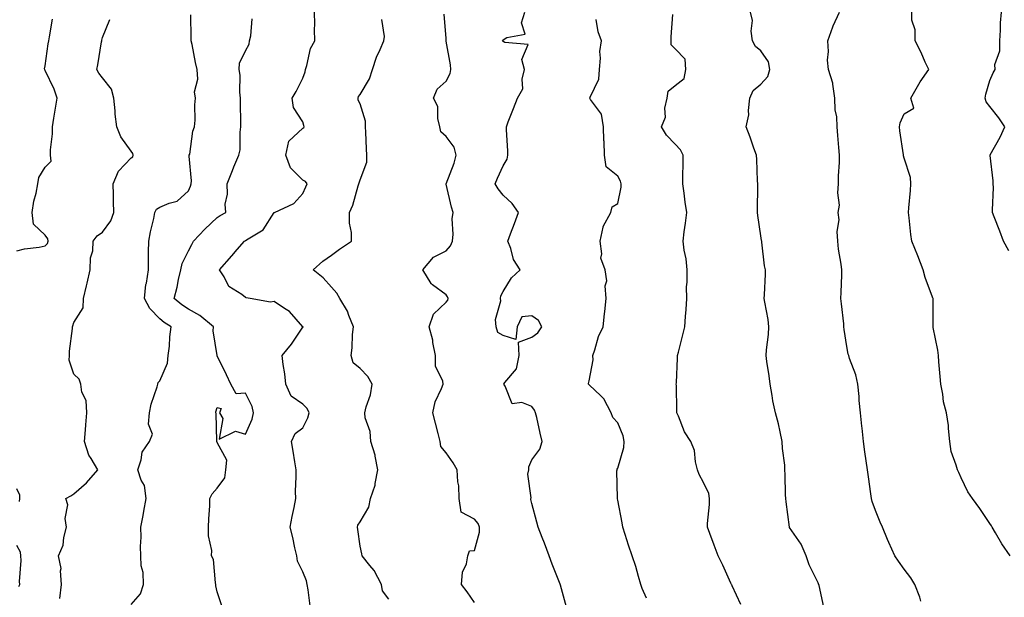
# Model space of a CAD drawing. Units: inches. Extents: x 1039763 to 1042403, y 7208138 to 7210778.
# Drawn here: x 1041479 to 1041823, y 7209237 to 7209439 of the extents above; entities that cross this region are included whole.
import ezdxf

# ---------------------------------------------------------------- set-up
doc = ezdxf.new("R2010")
doc.units = ezdxf.units.IN
doc.header["$MEASUREMENT"] = 0
doc.layers.add('Contour_10397208', color=7, linetype='Continuous', true_color=0x648711)

msp = doc.modelspace()

# ---------------------------------------------------------------- linework, layer by layer
at = {"layer": 'Contour_10397208'}
for points in [[(1041580.61, 7209234.48, 3003), (1041579.89, 7209240.08, 3003), (1041579.59, 7209241.92, 3003), (1041579.36, 7209243.23, 3003), (1041578.05, 7209246.37, 3003), (1041576.21, 7209250.08, 3003), (1041575.9, 7209251.92, 3003), (1041575.26, 7209254.71, 3003), (1041574.48, 7209258.35, 3003), (1041573.62, 7209261.92, 3003), (1041574.26, 7209265.71, 3003), (1041574.96, 7209268.83, 3003), (1041575.55, 7209271.92, 3003), (1041575.51, 7209274.46, 3003), (1041575.75, 7209279.62, 3003), (1041575.69, 7209281.92, 3003), (1041575.2, 7209284.77, 3003), (1041574.67, 7209288.54, 3003), (1041574.03, 7209291.92, 3003), (1041575.34, 7209294.63, 3003), (1041578.05, 7209296.71, 3003), (1041579.79, 7209300.18, 3003), (1041580.2, 7209301.92, 3003), (1041579.51, 7209303.38, 3003), (1041578.05, 7209304.91, 3003), (1041573.89, 7209307.76, 3003), (1041572.09, 7209311.92, 3003), (1041571.7, 7209315.57, 3003), (1041571.21, 7209318.76, 3003), (1041570.82, 7209321.92, 3003), (1041574.03, 7209325.94, 3003), (1041578.05, 7209331.84, 3003), (1041578.09, 7209331.88, 3003), (1041578.11, 7209331.92, 3003), (1041578.09, 7209331.96, 3003), (1041578.05, 7209331.98, 3003), (1041573.4, 7209337.27, 3003), (1041571.6, 7209338.37, 3003), (1041568.05, 7209340.81, 3003), (1041566.76, 7209340.63, 3003), (1041559.61, 7209341.92, 3003), (1041558.26, 7209342.13, 3003), (1041558.05, 7209342.27, 3003), (1041556.68, 7209343.29, 3003), (1041552.21, 7209346.08, 3003), (1041550.51, 7209349.46, 3003), (1041548.91, 7209351.92, 3003), (1041553.21, 7209356.76, 3003), (1041555.1, 7209358.97, 3003), (1041557.66, 7209361.92, 3003), (1041557.89, 7209362.08, 3003), (1041558.05, 7209362.15, 3003), (1041558.87, 7209362.74, 3003), (1041564.12, 7209365.85, 3003), (1041568.05, 7209371.9, 3003), (1041568.05, 7209371.92, 3003), (1041568.09, 7209371.92, 3003), (1041574.89, 7209375.08, 3003), (1041578.05, 7209378.52, 3003), (1041579.05, 7209380.92, 3003), (1041579.51, 7209381.92, 3003), (1041578.95, 7209382.82, 3003), (1041578.05, 7209383.19, 3003), (1041573.73, 7209387.6, 3003), (1041572.09, 7209391.92, 3003), (1041573.15, 7209396.82, 3003), (1041578.05, 7209401.37, 3003), (1041578.38, 7209401.59, 3003), (1041578.44, 7209401.92, 3003), (1041578.42, 7209402.29, 3003), (1041578.05, 7209403.66, 3003), (1041574.79, 7209408.66, 3003), (1041574.26, 7209411.92, 3003), (1041575.75, 7209414.22, 3003), (1041578.05, 7209418.93, 3003), (1041578.83, 7209421.14, 3003), (1041578.97, 7209421.92, 3003), (1041579.46, 7209423.33, 3003), (1041580.75, 7209429.22, 3003), (1041582.19, 7209431.92, 3003), (1041582.07, 7209435.94, 3003), (1041582.23, 7209437.74, 3003), (1041582.15, 7209441.92, 3003)], [(1041670.14, 7209234.01, 3000), (1041668.05, 7209241.61, 3000), (1041667.99, 7209241.86, 3000), (1041667.97, 7209241.92, 3000), (1041667.91, 7209242.06, 3000), (1041665.12, 7209248.99, 3000), (1041664.07, 7209251.92, 3000), (1041662.46, 7209256.33, 3000), (1041661.62, 7209258.35, 3000), (1041660.22, 7209261.92, 3000), (1041659.83, 7209263.7, 3000), (1041658.05, 7209270.16, 3000), (1041657.7, 7209271.57, 3000), (1041657.64, 7209271.92, 3000), (1041657.8, 7209272.17, 3000), (1041656.64, 7209280.51, 3000), (1041656.96, 7209281.92, 3000), (1041656.94, 7209283.03, 3000), (1041658.05, 7209285.47, 3000), (1041660.82, 7209289.15, 3000), (1041661.66, 7209291.92, 3000), (1041660.88, 7209294.75, 3000), (1041659.73, 7209300.24, 3000), (1041659.3, 7209301.92, 3000), (1041658.97, 7209302.84, 3000), (1041658.05, 7209304.17, 3000), (1041654.51, 7209305.46, 3000), (1041651.21, 7209305.08, 3000), (1041648.73, 7209311.24, 3000), (1041648.25, 7209311.92, 3000), (1041648.6, 7209312.47, 3000), (1041652.68, 7209317.29, 3000), (1041653.6, 7209321.92, 3000), (1041653.36, 7209326.61, 3000), (1041658.05, 7209328.38, 3000), (1041660.12, 7209329.85, 3000), (1041661.47, 7209331.92, 3000), (1041660.3, 7209334.17, 3000), (1041658.05, 7209335.79, 3000), (1041654.55, 7209335.42, 3000), (1041652.93, 7209331.92, 3000), (1041652.48, 7209327.49, 3000), (1041648.05, 7209328.97, 3000), (1041646.1, 7209329.97, 3000), (1041645.59, 7209331.92, 3000), (1041645.39, 7209334.58, 3000), (1041647.19, 7209341.06, 3000), (1041647.05, 7209341.92, 3000), (1041647.17, 7209342.8, 3000), (1041648.05, 7209344.36, 3000), (1041650.92, 7209349.05, 3000), (1041653.97, 7209351.92, 3000), (1041651.59, 7209355.46, 3000), (1041650.65, 7209359.32, 3000), (1041649.61, 7209361.92, 3000), (1041650.55, 7209364.42, 3000), (1041651.94, 7209368.03, 3000), (1041653.32, 7209371.92, 3000), (1041651.19, 7209375.06, 3000), (1041648.05, 7209377.94, 3000), (1041646.31, 7209380.18, 3000), (1041645.26, 7209381.92, 3000), (1041646.04, 7209383.93, 3000), (1041648.05, 7209388.25, 3000), (1041649.4, 7209390.57, 3000), (1041649.61, 7209391.92, 3000), (1041649.61, 7209393.48, 3000), (1041649.12, 7209400.85, 3000), (1041649.12, 7209401.92, 3000), (1041649.81, 7209403.68, 3000), (1041651.64, 7209408.33, 3000), (1041653.03, 7209411.92, 3000), (1041654.85, 7209415.12, 3000), (1041654.65, 7209418.52, 3000), (1041655.49, 7209421.92, 3000), (1041654.55, 7209425.42, 3000), (1041656.76, 7209430.63, 3000), (1041648.6, 7209431.37, 3000), (1041648.05, 7209431.74, 3000), (1041647.89, 7209431.76, 3000), (1041647.8, 7209431.92, 3000), (1041647.85, 7209432.12, 3000), (1041648.05, 7209432.31, 3000), (1041649.28, 7209433.15, 3000), (1041655.65, 7209434.32, 3000), (1041654.4, 7209438.27, 3000), (1041655.53, 7209441.92, 3000)], [(1041760.08, 7209233.95, 2997), (1041758.4, 7209241.57, 2997), (1041758.23, 7209242.1, 2997), (1041758.05, 7209242.51, 2997), (1041754.89, 7209248.76, 2997), (1041753.87, 7209251.92, 2997), (1041752.17, 7209256.04, 2997), (1041748.05, 7209261.84, 2997), (1041748.01, 7209261.88, 2997), (1041747.99, 7209261.92, 2997), (1041747.99, 7209261.98, 2997), (1041746.9, 7209270.77, 2997), (1041746.76, 7209271.92, 2997), (1041746.7, 7209273.27, 2997), (1041746.51, 7209280.38, 2997), (1041746.43, 7209281.92, 2997), (1041746.41, 7209283.56, 2997), (1041745.57, 7209289.44, 2997), (1041745.53, 7209291.92, 2997), (1041744.73, 7209295.24, 2997), (1041744.22, 7209298.09, 2997), (1041743.11, 7209301.92, 2997), (1041742.25, 7209306.12, 2997), (1041741.98, 7209307.99, 2997), (1041741.25, 7209311.92, 2997), (1041740.92, 7209314.79, 2997), (1041740.14, 7209319.83, 2997), (1041739.89, 7209321.92, 2997), (1041740.02, 7209323.89, 2997), (1041740.67, 7209329.3, 2997), (1041740.84, 7209331.92, 2997), (1041740.61, 7209334.48, 2997), (1041739.4, 7209340.57, 2997), (1041739.24, 7209341.92, 2997), (1041739.26, 7209343.13, 2997), (1041739.61, 7209350.36, 2997), (1041739.63, 7209351.92, 2997), (1041739.36, 7209353.23, 2997), (1041738.42, 7209361.55, 2997), (1041738.34, 7209361.92, 2997), (1041738.32, 7209362.19, 2997), (1041738.05, 7209363.74, 2997), (1041736.96, 7209370.83, 2997), (1041736.84, 7209371.92, 2997), (1041736.88, 7209373.09, 2997), (1041737.01, 7209380.88, 2997), (1041737.03, 7209381.92, 2997), (1041736.92, 7209383.05, 2997), (1041736.62, 7209390.49, 2997), (1041736.47, 7209391.92, 2997), (1041735.59, 7209394.38, 2997), (1041734.36, 7209398.23, 2997), (1041732.89, 7209401.92, 2997), (1041733.89, 7209406.08, 2997), (1041733.67, 7209407.55, 2997), (1041734.2, 7209411.92, 2997), (1041735.34, 7209414.63, 2997), (1041738.05, 7209416.82, 2997), (1041740.47, 7209419.5, 2997), (1041741.23, 7209421.92, 2997), (1041740.76, 7209424.63, 2997), (1041738.05, 7209428.46, 2997), (1041736.14, 7209430.01, 2997), (1041735.1, 7209431.92, 2997), (1041734.65, 7209435.32, 2997), (1041735.12, 7209438.99, 2997), (1041734.42, 7209441.92, 2997)], [(1041793.87, 7209236.1, 2996), (1041793.56, 7209237.43, 2996), (1041791.84, 7209241.92, 2996), (1041790.39, 7209244.26, 2996), (1041788.05, 7209247.21, 2996), (1041786.17, 7209250.05, 2996), (1041784.81, 7209251.92, 2996), (1041782.72, 7209256.59, 2996), (1041782.31, 7209257.66, 2996), (1041780.57, 7209261.92, 2996), (1041779.77, 7209263.64, 2996), (1041778.05, 7209267.78, 2996), (1041776.98, 7209270.85, 2996), (1041776.68, 7209271.92, 2996), (1041776.41, 7209273.56, 2996), (1041775.67, 7209279.54, 2996), (1041775.24, 7209281.92, 2996), (1041774.79, 7209285.18, 2996), (1041774.4, 7209288.27, 2996), (1041773.87, 7209291.92, 2996), (1041773.4, 7209296.57, 2996), (1041773.34, 7209297.21, 2996), (1041772.84, 7209301.92, 2996), (1041772.37, 7209306.24, 2996), (1041772.33, 7209307.64, 2996), (1041771.92, 7209311.92, 2996), (1041771.27, 7209315.14, 2996), (1041769.05, 7209320.92, 2996), (1041768.77, 7209321.92, 2996), (1041768.56, 7209322.43, 2996), (1041768.05, 7209325.14, 2996), (1041767.15, 7209331.02, 2996), (1041767.07, 7209331.92, 2996), (1041767, 7209332.97, 2996), (1041766.17, 7209340.05, 2996), (1041766.02, 7209341.92, 2996), (1041766.06, 7209343.91, 2996), (1041766.27, 7209350.14, 2996), (1041766.31, 7209351.92, 2996), (1041766.14, 7209353.83, 2996), (1041765.2, 7209359.07, 2996), (1041764.98, 7209361.92, 2996), (1041764.71, 7209365.26, 2996), (1041765.45, 7209369.32, 2996), (1041765.04, 7209371.92, 2996), (1041765.47, 7209374.5, 2996), (1041764.91, 7209378.78, 2996), (1041765.22, 7209381.92, 2996), (1041765.2, 7209384.77, 2996), (1041765.57, 7209389.44, 2996), (1041765.55, 7209391.92, 2996), (1041765.26, 7209394.71, 2996), (1041764.98, 7209398.85, 2996), (1041764.65, 7209401.92, 2996), (1041764.55, 7209405.42, 2996), (1041763.95, 7209407.82, 2996), (1041763.87, 7209411.92, 2996), (1041763.17, 7209416.8, 2996), (1041763.23, 7209417.1, 2996), (1041761.64, 7209421.92, 2996), (1041761.31, 7209425.18, 2996), (1041761.72, 7209428.25, 2996), (1041761.49, 7209431.92, 2996), (1041763.13, 7209436.84, 2996), (1041763.34, 7209437.21, 2996), (1041765.53, 7209441.92, 2996)], [(1041825.14, 7209251.92, 2995), (1041822.19, 7209256.06, 2995), (1041820.02, 7209259.95, 2995), (1041818.85, 7209261.92, 2995), (1041818.56, 7209262.43, 2995), (1041818.05, 7209263.27, 2995), (1041814.59, 7209268.46, 2995), (1041811.94, 7209271.92, 2995), (1041810.37, 7209274.24, 2995), (1041808.05, 7209279.19, 2995), (1041807.15, 7209281.02, 2995), (1041806.7, 7209281.92, 2995), (1041806.31, 7209283.66, 2995), (1041804.57, 7209288.44, 2995), (1041804.05, 7209291.92, 2995), (1041803.54, 7209296.43, 2995), (1041803.56, 7209297.43, 2995), (1041802.87, 7209301.92, 2995), (1041801.86, 7209305.73, 2995), (1041801.59, 7209308.38, 2995), (1041800.86, 7209311.92, 2995), (1041800.69, 7209314.56, 2995), (1041800.26, 7209319.71, 2995), (1041800.1, 7209321.92, 2995), (1041799.89, 7209323.76, 2995), (1041798.23, 7209331.74, 2995), (1041798.21, 7209331.92, 2995), (1041798.23, 7209332.1, 2995), (1041798.19, 7209341.78, 2995), (1041798.21, 7209341.92, 2995), (1041798.17, 7209342.04, 2995), (1041798.05, 7209342.29, 2995), (1041795.39, 7209349.26, 2995), (1041794.71, 7209351.92, 2995), (1041792.87, 7209356.74, 2995), (1041790.8, 7209361.92, 2995), (1041790.39, 7209364.26, 2995), (1041789.87, 7209370.1, 2995), (1041789.59, 7209371.92, 2995), (1041789.69, 7209373.56, 2995), (1041790.3, 7209379.67, 2995), (1041790.41, 7209381.92, 2995), (1041790.34, 7209384.21, 2995), (1041788.05, 7209390.94, 2995), (1041787.87, 7209391.74, 2995), (1041787.85, 7209391.92, 2995), (1041787.85, 7209392.12, 2995), (1041786.57, 7209400.44, 2995), (1041786.53, 7209401.92, 2995), (1041786.66, 7209403.31, 2995), (1041788.05, 7209406.39, 2995), (1041791.53, 7209408.44, 2995), (1041790.45, 7209411.92, 2995), (1041793.17, 7209416.8, 2995), (1041793.75, 7209417.62, 2995), (1041796.68, 7209421.92, 2995), (1041795.49, 7209424.48, 2995), (1041794.01, 7209427.88, 2995), (1041791.96, 7209431.92, 2995), (1041791.9, 7209435.77, 2995), (1041790.82, 7209439.15, 2995), (1041790.73, 7209441.92, 2995)], [(1041824.65, 7209358.52, 2994), (1041822.82, 7209361.92, 2994), (1041821.53, 7209365.4, 2994), (1041819.55, 7209370.42, 2994), (1041818.99, 7209371.92, 2994), (1041818.91, 7209372.78, 2994), (1041819.26, 7209380.71, 2994), (1041819.18, 7209381.92, 2994), (1041819.18, 7209383.05, 2994), (1041818.11, 7209391.86, 2994), (1041818.11, 7209391.92, 2994), (1041818.19, 7209392.06, 2994), (1041821.68, 7209398.29, 2994), (1041823.28, 7209401.92, 2994), (1041821.16, 7209405.03, 2994), (1041818.05, 7209409.03, 2994), (1041816.7, 7209410.57, 2994), (1041816.35, 7209411.92, 2994), (1041816.64, 7209413.33, 2994), (1041818.05, 7209418.03, 2994), (1041819.2, 7209420.77, 2994), (1041819.87, 7209421.92, 2994), (1041819.81, 7209423.68, 2994), (1041821.53, 7209428.44, 2994), (1041821.47, 7209431.92, 2994), (1041821.76, 7209435.63, 2994), (1041821.74, 7209438.23, 2994), (1041822.09, 7209441.92, 2994)], [(1041478.05, 7209358.5, 3007), (1041480.73, 7209359.24, 3007), (1041485.92, 7209359.79, 3007), (1041488.05, 7209360.24, 3007), (1041488.87, 7209361.1, 3007), (1041489.07, 7209361.92, 3007), (1041488.91, 7209362.78, 3007), (1041488.05, 7209364.03, 3007), (1041483.95, 7209367.82, 3007), (1041483.5, 7209371.92, 3007), (1041484.05, 7209375.92, 3007), (1041484.83, 7209378.7, 3007), (1041485.39, 7209381.92, 3007), (1041485.8, 7209384.17, 3007), (1041488.05, 7209387.74, 3007), (1041490.12, 7209389.85, 3007), (1041489.91, 7209391.92, 3007), (1041489.92, 7209393.8, 3007), (1041490.59, 7209399.38, 3007), (1041490.61, 7209401.92, 3007), (1041491.08, 7209404.95, 3007), (1041491.59, 7209408.38, 3007), (1041492.15, 7209411.92, 3007), (1041491.14, 7209415.01, 3007), (1041488.05, 7209421.61, 3007), (1041487.91, 7209421.78, 3007), (1041487.84, 7209421.92, 3007), (1041487.82, 7209422.15, 3007), (1041488.05, 7209423.21, 3007), (1041489.07, 7209430.9, 3007), (1041489.28, 7209431.92, 3007), (1041489.5, 7209433.37, 3007), (1041490.51, 7209439.46, 3007)], [(1041493.15, 7209237.02, 3006), (1041493.75, 7209241.92, 3006), (1041493.34, 7209246.63, 3006), (1041493.62, 7209247.49, 3006), (1041492.66, 7209251.92, 3006), (1041494.34, 7209255.63, 3006), (1041494.5, 7209258.37, 3006), (1041495.41, 7209261.92, 3006), (1041495, 7209264.97, 3006), (1041495.9, 7209269.77, 3006), (1041495.28, 7209271.92, 3006), (1041497.03, 7209272.94, 3006), (1041498.05, 7209273.54, 3006), (1041502.48, 7209277.49, 3006), (1041506.43, 7209281.92, 3006), (1041504.03, 7209285.94, 3006), (1041503.21, 7209287.08, 3006), (1041501.74, 7209291.92, 3006), (1041502.07, 7209295.94, 3006), (1041502.25, 7209297.72, 3006), (1041502.58, 7209301.92, 3006), (1041502.35, 7209306.22, 3006), (1041500.84, 7209309.13, 3006), (1041500.45, 7209311.92, 3006), (1041499.83, 7209313.7, 3006), (1041498.05, 7209315.44, 3006), (1041496.43, 7209320.3, 3006), (1041496.47, 7209321.92, 3006), (1041496.55, 7209323.42, 3006), (1041497.52, 7209331.39, 3006), (1041497.56, 7209331.92, 3006), (1041497.66, 7209332.31, 3006), (1041498.05, 7209333.44, 3006), (1041501.33, 7209338.64, 3006), (1041501.39, 7209341.92, 3006), (1041502.46, 7209346.33, 3006), (1041502.72, 7209347.25, 3006), (1041503.75, 7209351.92, 3006), (1041503.83, 7209356.14, 3006), (1041504.63, 7209358.5, 3006), (1041504.75, 7209361.92, 3006), (1041506.16, 7209363.81, 3006), (1041508.05, 7209365.01, 3006), (1041510.9, 7209369.07, 3006), (1041512, 7209371.92, 3006), (1041511.88, 7209375.75, 3006), (1041511.84, 7209378.13, 3006), (1041511.72, 7209381.92, 3006), (1041513.62, 7209386.35, 3006), (1041518.05, 7209391.04, 3006), (1041518.6, 7209391.37, 3006), (1041518.79, 7209391.92, 3006), (1041518.64, 7209392.51, 3006), (1041518.05, 7209393.33, 3006), (1041514.46, 7209398.33, 3006), (1041513.07, 7209401.92, 3006), (1041512.48, 7209406.35, 3006), (1041512.48, 7209407.49, 3006), (1041512.03, 7209411.92, 3006), (1041511.14, 7209415.01, 3006), (1041508.05, 7209418.97, 3006), (1041506.74, 7209420.61, 3006), (1041506.1, 7209421.92, 3006), (1041506.45, 7209423.52, 3006), (1041507.68, 7209431.55, 3006), (1041507.76, 7209431.92, 3006), (1041507.8, 7209432.17, 3006), (1041508.05, 7209433.07, 3006), (1041510.63, 7209439.34, 3006)], [(1041518.05, 7209234.87, 3005), (1041521.35, 7209238.62, 3005), (1041522.37, 7209241.92, 3005), (1041522.21, 7209246.08, 3005), (1041521.59, 7209248.38, 3005), (1041521.39, 7209251.92, 3005), (1041521.27, 7209255.14, 3005), (1041521.49, 7209258.48, 3005), (1041521.39, 7209261.92, 3005), (1041522.19, 7209266.06, 3005), (1041522.44, 7209267.53, 3005), (1041523.34, 7209271.92, 3005), (1041522.66, 7209276.53, 3005), (1041521.55, 7209278.42, 3005), (1041520.39, 7209281.92, 3005), (1041521.59, 7209285.46, 3005), (1041521.84, 7209288.13, 3005), (1041524.44, 7209291.92, 3005), (1041525.55, 7209294.42, 3005), (1041524.07, 7209297.94, 3005), (1041524.51, 7209301.92, 3005), (1041525.04, 7209304.93, 3005), (1041527.09, 7209310.96, 3005), (1041527.33, 7209311.92, 3005), (1041527.46, 7209312.51, 3005), (1041528.05, 7209313.07, 3005), (1041530.71, 7209319.26, 3005), (1041531, 7209321.92, 3005), (1041531.39, 7209325.26, 3005), (1041531.53, 7209328.44, 3005), (1041532.03, 7209331.92, 3005), (1041529.57, 7209333.44, 3005), (1041528.05, 7209334.71, 3005), (1041524.55, 7209338.42, 3005), (1041522.7, 7209341.92, 3005), (1041523.23, 7209346.74, 3005), (1041523.36, 7209347.23, 3005), (1041524.07, 7209351.92, 3005), (1041524.16, 7209355.81, 3005), (1041524.16, 7209358.03, 3005), (1041524.26, 7209361.92, 3005), (1041524.85, 7209365.12, 3005), (1041525.96, 7209369.83, 3005), (1041526.37, 7209371.92, 3005), (1041526.88, 7209373.09, 3005), (1041528.05, 7209373.74, 3005), (1041531.33, 7209375.2, 3005), (1041534.09, 7209375.88, 3005), (1041538.05, 7209379.48, 3005), (1041538.83, 7209381.14, 3005), (1041539.05, 7209381.92, 3005), (1041539.16, 7209383.03, 3005), (1041538.32, 7209391.65, 3005), (1041538.36, 7209391.92, 3005), (1041538.5, 7209392.37, 3005), (1041539.59, 7209400.38, 3005), (1041540.2, 7209401.92, 3005), (1041540.37, 7209404.24, 3005), (1041540.35, 7209409.62, 3005), (1041540.53, 7209411.92, 3005), (1041540.22, 7209414.09, 3005), (1041541.39, 7209418.58, 3005), (1041541.16, 7209421.92, 3005), (1041540.49, 7209424.36, 3005), (1041539.32, 7209430.65, 3005), (1041539.01, 7209431.92, 3005), (1041539.05, 7209432.92, 3005), (1041538.95, 7209441.02, 3005)], [(1041549.91, 7209233.78, 3004), (1041548.05, 7209239.3, 3004), (1041547.58, 7209241.45, 3004), (1041547.68, 7209241.92, 3004), (1041547.52, 7209242.45, 3004), (1041546.82, 7209250.69, 3004), (1041546.17, 7209251.92, 3004), (1041546.21, 7209253.76, 3004), (1041545.08, 7209258.95, 3004), (1041545.12, 7209261.92, 3004), (1041545.14, 7209264.83, 3004), (1041545.53, 7209269.4, 3004), (1041545.53, 7209271.92, 3004), (1041546.37, 7209273.6, 3004), (1041548.05, 7209275.61, 3004), (1041550.82, 7209279.15, 3004), (1041551.12, 7209281.92, 3004), (1041551.49, 7209285.36, 3004), (1041548.05, 7209291.55, 3004), (1041547.97, 7209291.84, 3004), (1041547.99, 7209291.92, 3004), (1041547.97, 7209292, 3004), (1041547.78, 7209301.65, 3004), (1041547.66, 7209301.92, 3004), (1041547.68, 7209302.29, 3004), (1041548.05, 7209303.74, 3004), (1041549.55, 7209303.42, 3004), (1041548.91, 7209301.92, 3004), (1041550.1, 7209299.87, 3004), (1041548.81, 7209292.68, 3004), (1041554.51, 7209295.46, 3004), (1041558.05, 7209294.4, 3004), (1041560.3, 7209299.67, 3004), (1041560.75, 7209301.92, 3004), (1041560.3, 7209304.17, 3004), (1041558.05, 7209308.81, 3004), (1041554.69, 7209308.56, 3004), (1041552.91, 7209311.92, 3004), (1041551.35, 7209315.22, 3004), (1041548.09, 7209321.88, 3004), (1041548.07, 7209321.92, 3004), (1041548.07, 7209321.94, 3004), (1041548.05, 7209321.98, 3004), (1041546.74, 7209330.61, 3004), (1041546.76, 7209331.92, 3004), (1041542.05, 7209335.92, 3004), (1041538.05, 7209338.09, 3004), (1041535.75, 7209339.62, 3004), (1041533.05, 7209341.92, 3004), (1041534.1, 7209345.87, 3004), (1041534.59, 7209348.46, 3004), (1041535.41, 7209351.92, 3004), (1041535.86, 7209354.11, 3004), (1041538.05, 7209358.5, 3004), (1041539.22, 7209360.75, 3004), (1041539.87, 7209361.92, 3004), (1041543.83, 7209366.14, 3004), (1041548.05, 7209370.14, 3004), (1041549.14, 7209370.83, 3004), (1041551.12, 7209371.92, 3004), (1041550.92, 7209374.79, 3004), (1041551.68, 7209378.29, 3004), (1041551.55, 7209381.92, 3004), (1041553.4, 7209386.57, 3004), (1041553.97, 7209387.84, 3004), (1041555.71, 7209391.92, 3004), (1041556.08, 7209393.89, 3004), (1041556.12, 7209399.99, 3004), (1041556.39, 7209401.92, 3004), (1041556.41, 7209403.56, 3004), (1041556.19, 7209410.06, 3004), (1041556.23, 7209411.92, 3004), (1041556, 7209413.97, 3004), (1041556.08, 7209419.95, 3004), (1041555.8, 7209421.92, 3004), (1041555.86, 7209424.11, 3004), (1041558.05, 7209428.42, 3004), (1041559.24, 7209430.73, 3004), (1041559.36, 7209431.92, 3004), (1041559.87, 7209433.74, 3004), (1041560.34, 7209439.63, 3004)], [(1041608.05, 7209236.76, 3002), (1041605.8, 7209239.67, 3002), (1041605.47, 7209241.92, 3002), (1041602.89, 7209246.76, 3002), (1041601.45, 7209248.52, 3002), (1041598.77, 7209251.92, 3002), (1041598.69, 7209252.56, 3002), (1041598.05, 7209255.34, 3002), (1041597.27, 7209261.14, 3002), (1041597.15, 7209261.92, 3002), (1041597.29, 7209262.68, 3002), (1041598.05, 7209263.81, 3002), (1041601.06, 7209268.91, 3002), (1041601.66, 7209271.92, 3002), (1041603.34, 7209276.63, 3002), (1041603.3, 7209277.17, 3002), (1041604.22, 7209281.92, 3002), (1041603.25, 7209286.72, 3002), (1041603.25, 7209287.12, 3002), (1041601.74, 7209291.92, 3002), (1041601.55, 7209295.42, 3002), (1041599.83, 7209300.14, 3002), (1041599.65, 7209301.92, 3002), (1041600.12, 7209303.99, 3002), (1041601.72, 7209308.25, 3002), (1041602.27, 7209311.92, 3002), (1041600.75, 7209314.62, 3002), (1041598.05, 7209317.39, 3002), (1041595.55, 7209319.42, 3002), (1041594.89, 7209321.92, 3002), (1041595.3, 7209324.67, 3002), (1041595.43, 7209329.3, 3002), (1041595.75, 7209331.92, 3002), (1041594.1, 7209335.87, 3002), (1041593.62, 7209337.49, 3002), (1041590.92, 7209341.92, 3002), (1041589.89, 7209343.76, 3002), (1041588.05, 7209345.88, 3002), (1041585.18, 7209349.05, 3002), (1041581.68, 7209351.92, 3002), (1041585, 7209354.97, 3002), (1041588.05, 7209356.98, 3002), (1041590.86, 7209359.11, 3002), (1041595.04, 7209361.92, 3002), (1041595.06, 7209364.91, 3002), (1041594.34, 7209368.21, 3002), (1041594.36, 7209371.92, 3002), (1041595.51, 7209374.46, 3002), (1041597.41, 7209381.28, 3002), (1041597.64, 7209381.92, 3002), (1041597.68, 7209382.29, 3002), (1041598.05, 7209383.4, 3002), (1041600.41, 7209389.56, 3002), (1041600.34, 7209391.92, 3002), (1041600.32, 7209394.19, 3002), (1041599.98, 7209399.99, 3002), (1041599.94, 7209401.92, 3002), (1041599.96, 7209403.83, 3002), (1041598.05, 7209409.91, 3002), (1041597.37, 7209411.24, 3002), (1041597.35, 7209411.92, 3002), (1041597.52, 7209412.45, 3002), (1041598.05, 7209413.23, 3002), (1041601.27, 7209418.7, 3002), (1041602.37, 7209421.92, 3002), (1041603.73, 7209426.24, 3002), (1041605.08, 7209428.95, 3002), (1041606.33, 7209431.92, 3002), (1041606.51, 7209433.46, 3002), (1041605.57, 7209439.44, 3002)], [(1041638.05, 7209235.59, 3001), (1041635.47, 7209239.34, 3001), (1041633.48, 7209241.92, 3001), (1041633.81, 7209246.16, 3001), (1041635.2, 7209249.07, 3001), (1041635.71, 7209251.92, 3001), (1041636.25, 7209253.72, 3001), (1041638.05, 7209253.74, 3001), (1041639.75, 7209260.22, 3001), (1041639.71, 7209261.92, 3001), (1041639.32, 7209263.19, 3001), (1041638.05, 7209264.69, 3001), (1041633.36, 7209267.23, 3001), (1041632.68, 7209271.92, 3001), (1041632.5, 7209276.37, 3001), (1041632.15, 7209277.82, 3001), (1041631.92, 7209281.92, 3001), (1041630.53, 7209284.4, 3001), (1041628.05, 7209287.96, 3001), (1041626.21, 7209290.08, 3001), (1041625.96, 7209291.92, 3001), (1041625.26, 7209294.71, 3001), (1041624.4, 7209298.27, 3001), (1041623.46, 7209301.92, 3001), (1041624.2, 7209305.77, 3001), (1041626.49, 7209310.36, 3001), (1041627, 7209311.92, 3001), (1041626.98, 7209312.99, 3001), (1041624.38, 7209318.25, 3001), (1041624.36, 7209321.92, 3001), (1041623.48, 7209326.49, 3001), (1041623.46, 7209327.33, 3001), (1041622.15, 7209331.92, 3001), (1041623.62, 7209336.35, 3001), (1041628.05, 7209340.57, 3001), (1041628.73, 7209341.24, 3001), (1041628.77, 7209341.92, 3001), (1041628.6, 7209342.47, 3001), (1041628.05, 7209343.13, 3001), (1041623.36, 7209346.61, 3001), (1041622.97, 7209346.84, 3001), (1041622.85, 7209347.12, 3001), (1041619.96, 7209351.92, 3001), (1041623.67, 7209356.3, 3001), (1041628.05, 7209358.54, 3001), (1041629.67, 7209360.3, 3001), (1041630.26, 7209361.92, 3001), (1041630.49, 7209364.36, 3001), (1041630.2, 7209369.77, 3001), (1041630.51, 7209371.92, 3001), (1041629.92, 7209373.8, 3001), (1041628.13, 7209381.84, 3001), (1041628.11, 7209381.92, 3001), (1041628.13, 7209382, 3001), (1041630.84, 7209389.13, 3001), (1041631.59, 7209391.92, 3001), (1041630.9, 7209394.77, 3001), (1041628.05, 7209398.52, 3001), (1041626.25, 7209400.12, 3001), (1041625.94, 7209401.92, 3001), (1041625.22, 7209404.75, 3001), (1041625.14, 7209409.01, 3001), (1041623.71, 7209411.92, 3001), (1041624.92, 7209415.05, 3001), (1041628.05, 7209417.82, 3001), (1041629.5, 7209420.47, 3001), (1041629.71, 7209421.92, 3001), (1041629.63, 7209423.5, 3001), (1041628.15, 7209431.82, 3001), (1041628.13, 7209431.92, 3001), (1041628.13, 7209432, 3001), (1041628.05, 7209432.74, 3001), (1041627.35, 7209441.22, 3001)], [(1041698.05, 7209237.15, 2999), (1041696.6, 7209240.47, 2999), (1041696.12, 7209241.92, 2999), (1041695.28, 7209244.69, 2999), (1041694.36, 7209248.23, 2999), (1041693.09, 7209251.92, 2999), (1041691.78, 7209255.65, 2999), (1041690.61, 7209259.36, 2999), (1041689.77, 7209261.92, 2999), (1041689.59, 7209263.46, 2999), (1041688.05, 7209271.39, 2999), (1041687.95, 7209271.82, 2999), (1041687.93, 7209271.92, 2999), (1041687.93, 7209272.04, 2999), (1041687.78, 7209281.65, 2999), (1041687.8, 7209281.92, 2999), (1041687.8, 7209282.17, 2999), (1041688.05, 7209282.6, 2999), (1041690.14, 7209289.83, 2999), (1041690.3, 7209291.92, 2999), (1041689.98, 7209293.85, 2999), (1041688.05, 7209298.37, 2999), (1041686.37, 7209300.24, 2999), (1041685.8, 7209301.92, 2999), (1041683.15, 7209306.82, 2999), (1041683.09, 7209306.96, 2999), (1041682.17, 7209307.8, 2999), (1041678.05, 7209311.67, 2999), (1041677.93, 7209311.8, 2999), (1041677.85, 7209311.92, 2999), (1041677.87, 7209312.1, 2999), (1041678.05, 7209313.13, 2999), (1041679.51, 7209320.46, 2999), (1041679.3, 7209321.92, 2999), (1041680.02, 7209323.89, 2999), (1041681.33, 7209328.64, 2999), (1041682.91, 7209331.92, 2999), (1041683.46, 7209336.51, 2999), (1041683.5, 7209337.37, 2999), (1041683.95, 7209341.92, 2999), (1041683.66, 7209346.31, 2999), (1041684.18, 7209348.05, 2999), (1041683.6, 7209351.92, 2999), (1041682.15, 7209356.02, 2999), (1041682.5, 7209357.47, 2999), (1041681.9, 7209361.92, 2999), (1041682.97, 7209366.84, 2999), (1041682.95, 7209367.02, 2999), (1041685.57, 7209371.92, 2999), (1041686.1, 7209373.87, 2999), (1041688.05, 7209375.1, 2999), (1041689.2, 7209380.77, 2999), (1041689.2, 7209381.92, 2999), (1041689.01, 7209382.88, 2999), (1041688.05, 7209384.65, 2999), (1041683.99, 7209387.86, 2999), (1041683.46, 7209391.92, 2999), (1041683.25, 7209396.72, 2999), (1041683.23, 7209397.1, 2999), (1041683.03, 7209401.92, 2999), (1041682.42, 7209406.3, 2999), (1041678.58, 7209411.39, 2999), (1041678.32, 7209411.92, 2999), (1041678.38, 7209412.25, 2999), (1041681.39, 7209418.58, 2999), (1041681.62, 7209421.92, 2999), (1041682.03, 7209425.9, 2999), (1041681.74, 7209428.23, 2999), (1041682.39, 7209431.92, 2999), (1041681.16, 7209435.03, 2999), (1041680.53, 7209439.44, 2999)], [(1041731.08, 7209234.95, 2998), (1041728.05, 7209241.37, 2998), (1041727.87, 7209241.74, 2998), (1041727.8, 7209241.92, 2998), (1041727.56, 7209242.41, 2998), (1041724.75, 7209248.62, 2998), (1041723.09, 7209251.92, 2998), (1041721.72, 7209255.59, 2998), (1041720.22, 7209259.75, 2998), (1041719.42, 7209261.92, 2998), (1041719.4, 7209263.27, 2998), (1041720.14, 7209269.83, 2998), (1041720.12, 7209271.92, 2998), (1041719.89, 7209273.76, 2998), (1041718.05, 7209277.56, 2998), (1041716.45, 7209280.32, 2998), (1041715.92, 7209281.92, 2998), (1041715.2, 7209284.77, 2998), (1041714.91, 7209288.78, 2998), (1041713.6, 7209291.92, 2998), (1041711.39, 7209295.26, 2998), (1041709.28, 7209300.69, 2998), (1041708.69, 7209301.92, 2998), (1041708.67, 7209302.55, 2998), (1041708.52, 7209311.45, 2998), (1041708.5, 7209311.92, 2998), (1041708.52, 7209312.39, 2998), (1041708.95, 7209321.02, 2998), (1041708.95, 7209321.92, 2998), (1041709.26, 7209323.13, 2998), (1041710.78, 7209329.19, 2998), (1041711.49, 7209331.92, 2998), (1041711.74, 7209335.61, 2998), (1041711.98, 7209337.99, 2998), (1041712.23, 7209341.92, 2998), (1041712.11, 7209345.98, 2998), (1041712.35, 7209347.62, 2998), (1041712.27, 7209351.92, 2998), (1041711.9, 7209355.77, 2998), (1041711.23, 7209358.74, 2998), (1041710.86, 7209361.92, 2998), (1041711.29, 7209365.16, 2998), (1041711.72, 7209368.25, 2998), (1041712.21, 7209371.92, 2998), (1041711.62, 7209375.49, 2998), (1041711.25, 7209378.72, 2998), (1041710.78, 7209381.92, 2998), (1041710.82, 7209384.69, 2998), (1041710.86, 7209389.11, 2998), (1041710.9, 7209391.92, 2998), (1041709.92, 7209393.8, 2998), (1041708.05, 7209395.83, 2998), (1041705.06, 7209398.93, 2998), (1041703.3, 7209401.92, 2998), (1041704.75, 7209405.22, 2998), (1041704.53, 7209408.4, 2998), (1041705.28, 7209411.92, 2998), (1041705.67, 7209414.3, 2998), (1041708.05, 7209416.35, 2998), (1041711.21, 7209418.76, 2998), (1041711.88, 7209421.92, 2998), (1041711.64, 7209425.51, 2998), (1041708.05, 7209429.13, 2998), (1041706.7, 7209430.57, 2998), (1041706.66, 7209431.92, 2998), (1041706.66, 7209433.31, 2998), (1041707.33, 7209441.2, 2998)], [(1041479.07, 7209270.9, 3007), (1041479.16, 7209271.92, 3007), (1041479.2, 7209273.07, 3007), (1041478.05, 7209275.3, 3007)], [(1041478.79, 7209241.18, 3007), (1041479.16, 7209241.92, 3007), (1041479.05, 7209242.92, 3007), (1041479.63, 7209250.34, 3007), (1041479.5, 7209251.92, 3007), (1041479.36, 7209253.23, 3007), (1041478.05, 7209255.49, 3007)]]:
    msp.add_polyline3d(points, dxfattribs=at)

doc.saveas('drawing.dxf')
